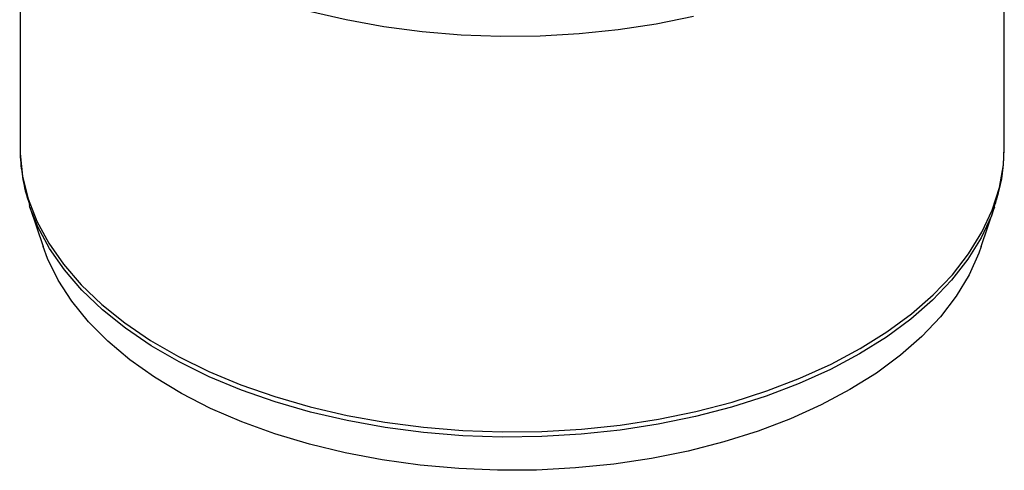
# Model space of a CAD drawing. Units: millimetres. Extents: x 77 to 827, y -32 to 608.
# Drawn here: x 574 to 684, y 169 to 219 of the extents above; entities that cross this region are included whole.
import ezdxf

# ---------------------------------------------------------------- set-up
doc = ezdxf.new("R2010")
doc.units = ezdxf.units.MM
doc.layers.add('3005092', color=7, linetype='Continuous')

# ---------------------------------------------------------------- blocks, each defined once
blk = doc.blocks.new('1171686-M_005_ISO_view')
for p, q in [((-46.87, 79.81), (-46.87, 35.66)), ((63.13, 35.66), (63.13, 79.81)), ((-45.77, 29.02), (-45.81, 29.14)), ((-45.77, 29.02), (-44.3, 24.6)), ((60.56, 24.6), (62.03, 29.02)), ((62.03, 29.02), (61.94, 28.75))]:
    blk.add_line(p, q)
at = {"flags": 128}
for points in [[(28.4, 50.29), (24.24, 49.45), (19.97, 48.8), (15.63, 48.35), (11.24, 48.11), (6.83, 48.06), (2.43, 48.23), (-1.93, 48.59), (-6.23, 49.16), (-10.44, 49.92), (-14.52, 50.87)], [(-46.87, 35.66), (-46.86, 35.02), (-46.59, 32.47), (-45.97, 29.94), (-45, 27.44), (-43.68, 25), (-42.02, 22.63), (-40.05, 20.34), (-37.75, 18.15), (-35.16, 16.08), (-32.29, 14.13), (-29.16, 12.32), (-25.79, 10.67), (-22.2, 9.17), (-18.4, 7.85), (-14.44, 6.71), (-10.33, 5.75), (-6.1, 4.99), (-1.78, 4.43), (2.6, 4.07), (7.02, 3.91), (11.45, 3.97), (15.86, 4.22), (20.21, 4.68), (24.49, 5.35), (28.67, 6.2), (32.7, 7.25), (36.58, 8.49), (40.28, 9.9), (43.77, 11.47), (47.02, 13.21)], [(47.02, 13.21), (50.02, 15.09), (52.76, 17.1), (55.2, 19.23), (57.34, 21.47), (59.15, 23.8), (60.64, 26.21), (61.79, 28.68), (62.58, 31.2), (63.03, 33.74), (63.13, 35.66)], [(46.95, 12.62), (43.7, 10.89), (40.22, 9.31), (36.53, 7.9), (32.66, 6.67), (28.63, 5.62), (24.46, 4.77), (20.19, 4.11), (15.84, 3.65), (11.45, 3.39), (7.02, 3.34), (2.61, 3.49), (-1.77, 3.85), (-6.08, 4.41), (-10.3, 5.17), (-14.4, 6.13), (-18.36, 7.27), (-22.14, 8.59), (-25.73, 10.08), (-29.09, 11.73), (-32.22, 13.54), (-35.08, 15.48), (-37.67, 17.55), (-39.96, 19.74), (-41.93, 22.02), (-43.58, 24.39), (-44.9, 26.82), (-45.77, 29.02)], [(61.94, 28.75), (61.69, 28.06), (60.54, 25.6), (59.06, 23.19), (57.24, 20.87), (55.11, 18.63), (52.67, 16.5), (49.95, 14.49), (46.95, 12.62)], [(45.88, 8.64), (42.68, 6.94), (39.25, 5.39), (35.61, 4.01), (31.79, 2.8), (27.81, 1.78), (23.69, 0.95), (19.48, 0.32), (15.19, -0.11), (10.85, -0.35), (6.5, -0.37), (2.15, -0.19), (-2.15, 0.19), (-6.39, 0.78), (-10.53, 1.56), (-14.54, 2.53), (-18.41, 3.69), (-22.1, 5.03), (-25.58, 6.54), (-28.85, 8.2), (-31.86, 10.02), (-34.61, 11.97), (-37.08, 14.04), (-39.24, 16.22), (-41.09, 18.5), (-42.61, 20.85), (-43.8, 23.27), (-44.3, 24.6)], [(60.56, 24.6), (60.3, 23.89), (59.2, 21.45), (57.77, 19.08), (56, 16.78), (53.91, 14.57), (51.52, 12.47), (48.84, 10.49), (45.88, 8.64)]]:
    blk.add_lwpolyline(points, dxfattribs=at)
for points, knots in [([(-46.86, 35.99), (-46.86, 35.95), (-46.93, 35.06), (-46.76, 33.33), (-46.42, 31.08), (-45.96, 29.71), (-45.78, 29.16)], [0, 0, 0, 0, 0.018618, 0.385885, 0.752807, 1, 1, 1, 1]), ([(61.91, 28.73), (62.15, 29.45), (62.66, 31), (63.06, 33.36), (63.1, 34.99), (63.12, 35.77)], [0, 0, 0, 0, 0.312249, 0.672419, 1, 1, 1, 1])]:
    blk.add_open_spline(points, degree=3, knots=knots)

msp = doc.modelspace()

# ---------------------------------------------------------------- block references
at = {"layer": '3005092'}
msp.add_blockref('1171686-M_005_ISO_view', (621.23, 169.15), dxfattribs=at)

doc.saveas('drawing.dxf')
